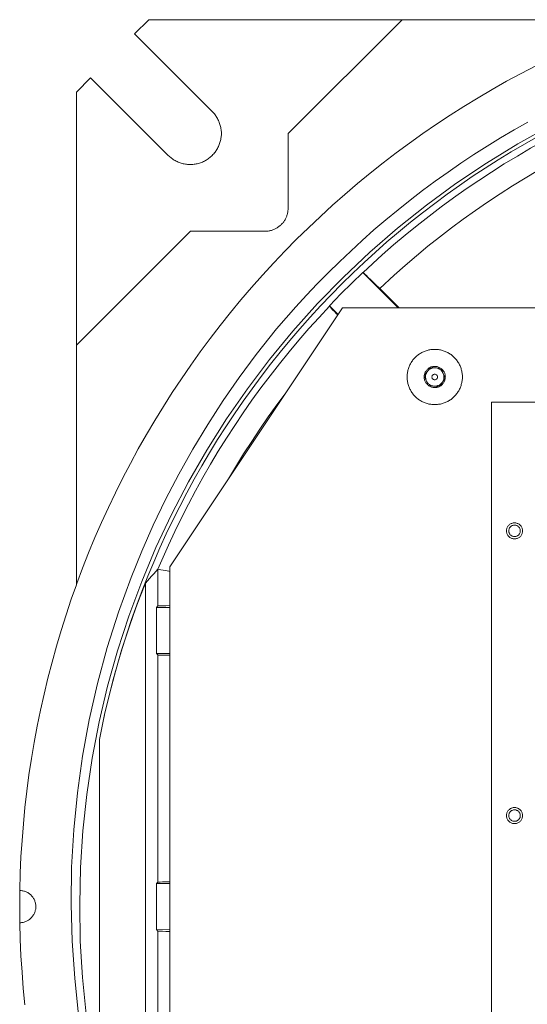
# Model space of a CAD drawing. Units: inches. Extents: x 57 to 154, y 64 to 168.
# Drawn here: x 68 to 79, y 84 to 105 of the extents above; entities that cross this region are included whole.
import ezdxf

# ---------------------------------------------------------------- set-up
doc = ezdxf.new("R2010")
doc.units = ezdxf.units.IN
doc.layers.add('EN', color=7, linetype='Continuous', lineweight=0)

msp = doc.modelspace()

# ---------------------------------------------------------------- linework, layer by layer
at = {"layer": 'EN', "color": 7}
for p, q in [((71.061, 105.34), (70.751, 105.029)), ((76.583, 105.34), (71.061, 105.34)), ((76.583, 105.34), (74.098, 102.854)), ((81.813, 105.34), (76.583, 105.34)), ((72.444, 103.336), (70.751, 105.029)), ((69.793, 104.071), (69.483, 103.761)), ((69.793, 104.071), (71.486, 102.378)), ((69.483, 103.761), (69.483, 98.239)), ((74.098, 101.226), (74.098, 102.854)), ((71.968, 100.724), (69.483, 98.239)), ((71.968, 100.724), (73.596, 100.724)), ((75.725, 99.82), (75.733, 99.823)), ((75.725, 99.82), (76.495, 99.05)), ((76.518, 99.05), (76.094, 99.475)), ((69.483, 98.239), (69.483, 93.007)), ((77.205, 97.756), (77.206, 97.758)), ((77.206, 97.758), (77.208, 97.758)), ((77.065, 97.574), (77.065, 97.575)), ((77.065, 97.572), (77.065, 97.574)), ((77.434, 97.728), (77.436, 97.728)), ((77.436, 97.728), (77.436, 97.726)), ((77.154, 97.36), (77.153, 97.361)), ((77.155, 97.359), (77.154, 97.36)), ((77.383, 97.33), (77.382, 97.33)), ((77.384, 97.331), (77.383, 97.33)), ((77.524, 97.514), (77.523, 97.512)), ((77.524, 97.515), (77.524, 97.514)), ((71.261, 92.547), (71.261, 93.351)), ((70.989, 93.044), (70.989, 78.93)), ((71.228, 92.514), (71.261, 92.547)), ((71.228, 92.514), (71.52, 92.516)), ((71.228, 92.514), (71.228, 91.511)), ((71.228, 91.511), (71.261, 91.478)), ((71.228, 91.511), (71.52, 91.509)), ((71.261, 86.522), (71.261, 91.478)), ((69.984, 82.341), (69.984, 89.634)), ((71.228, 86.489), (71.261, 86.522)), ((71.228, 86.489), (71.52, 86.491)), ((71.228, 86.489), (71.228, 85.485)), ((71.228, 85.485), (71.261, 85.453)), ((71.228, 85.485), (71.52, 85.484)), ((71.261, 80.496), (71.261, 85.453))]:
    msp.add_line(p, q, dxfattribs=at)
for points in [[(79.495, 104.334), (79.176, 104.168), (78.86, 103.996), (78.549, 103.819), (78.238, 103.636), (77.932, 103.449), (77.629, 103.257), (77.33, 103.058), (77.034, 102.854), (76.741, 102.646), (76.451, 102.433), (76.167, 102.214), (75.886, 101.991), (75.608, 101.762), (75.335, 101.529), (75.066, 101.291), (74.801, 101.049), (74.54, 100.801), (74.283, 100.549), (74.031, 100.294), (73.784, 100.033), (73.541, 99.768), (73.303, 99.499), (73.07, 99.225), (72.841, 98.949), (72.617, 98.667), (72.399, 98.382), (72.185, 98.095), (71.976, 97.801), (71.772, 97.505), (71.574, 97.206), (71.381, 96.903), (71.193, 96.597), (71.01, 96.288), (70.833, 95.975), (70.662, 95.658), (70.496, 95.34), (70.335, 95.018), (70.181, 94.695), (70.031, 94.368), (69.888, 94.038), (69.75, 93.706), (69.618, 93.371), (69.492, 93.035), (69.483, 93.007), (69.373, 92.697), (69.258, 92.357), (69.151, 92.014), (69.049, 91.67), (68.952, 91.323), (68.862, 90.975), (68.778, 90.625), (68.7, 90.275), (68.628, 89.923), (68.563, 89.57), (68.503, 89.216), (68.449, 88.86), (68.403, 88.504), (68.362, 88.147), (68.327, 87.79), (68.299, 87.432), (68.276, 87.073), (68.261, 86.714), (68.251, 86.339)], [(81.47, 103.561), (81.164, 103.431), (80.861, 103.293), (80.561, 103.152), (80.262, 103.005), (79.965, 102.853), (79.674, 102.696), (79.383, 102.533), (79.096, 102.365), (78.811, 102.192), (78.53, 102.015), (78.253, 101.834), (77.976, 101.647), (77.706, 101.454), (77.437, 101.257), (77.173, 101.056), (76.91, 100.851), (76.653, 100.641), (76.399, 100.426), (76.15, 100.206), (75.733, 99.823)], [(71.486, 102.378), (71.503, 102.361), (71.52, 102.345), (71.539, 102.33), (71.557, 102.316), (71.577, 102.301), (71.595, 102.289), (71.617, 102.276), (71.636, 102.265), (71.657, 102.254), (71.679, 102.242), (71.7, 102.234), (71.723, 102.224), (71.744, 102.216), (71.767, 102.208), (71.789, 102.203), (71.812, 102.196), (71.836, 102.191), (71.859, 102.187), (71.883, 102.184), (71.905, 102.181), (71.929, 102.18), (71.954, 102.18), (71.976, 102.18), (72, 102.18), (72.025, 102.181), (72.047, 102.184), (72.071, 102.187), (72.094, 102.191), (72.118, 102.196), (72.141, 102.203), (72.164, 102.208), (72.186, 102.216), (72.207, 102.224), (72.23, 102.234), (72.251, 102.242), (72.273, 102.254), (72.294, 102.265), (72.314, 102.276), (72.333, 102.289), (72.353, 102.301), (72.373, 102.316), (72.392, 102.33), (72.41, 102.345), (72.427, 102.361), (72.444, 102.378), (72.461, 102.395), (72.477, 102.412), (72.492, 102.431), (72.506, 102.449), (72.521, 102.469), (72.533, 102.487), (72.546, 102.507), (72.557, 102.528), (72.569, 102.549), (72.579, 102.571), (72.589, 102.592), (72.598, 102.613), (72.606, 102.636), (72.613, 102.659), (72.62, 102.681), (72.625, 102.704), (72.631, 102.728), (72.634, 102.751), (72.638, 102.775), (72.639, 102.798), (72.643, 102.822), (72.643, 102.845), (72.643, 102.868), (72.643, 102.892), (72.639, 102.916), (72.638, 102.939), (72.634, 102.963), (72.631, 102.986), (72.625, 103.01), (72.62, 103.033), (72.613, 103.056), (72.606, 103.078), (72.598, 103.099), (72.589, 103.122), (72.579, 103.143), (72.569, 103.164), (72.557, 103.186), (72.546, 103.205), (72.533, 103.225), (72.521, 103.245), (72.506, 103.265), (72.492, 103.284), (72.477, 103.302), (72.461, 103.319), (72.444, 103.336)], [(79.808, 103.024), (79.106, 102.633), (78.42, 102.212), (77.756, 101.767), (77.113, 101.295), (76.484, 100.792), (75.878, 100.265), (75.298, 99.717), (74.741, 99.144), (74.204, 98.545), (73.694, 97.924), (73.212, 97.286), (72.757, 96.63), (72.328, 95.95), (71.927, 95.253), (71.557, 94.545), (71.218, 93.822), (70.907, 93.081), (70.626, 92.327), (70.379, 91.568), (70.164, 90.798), (69.98, 90.016), (69.828, 89.227), (69.71, 88.436), (69.625, 87.643), (69.573, 86.841), (69.555, 86.036), (69.569, 85.237), (69.616, 84.44), (69.698, 83.641)], [(79.321, 103.102), (79.023, 102.934), (78.73, 102.761), (78.438, 102.581), (78.15, 102.398), (77.865, 102.208), (77.584, 102.014), (77.306, 101.815), (77.031, 101.611), (76.76, 101.403), (76.494, 101.19), (76.23, 100.972), (75.97, 100.751), (75.714, 100.523), (75.462, 100.292), (75.216, 100.057), (74.972, 99.817), (74.732, 99.574), (74.497, 99.326), (74.266, 99.072), (73.848, 98.592)], [(81.571, 103.06), (81.275, 102.931), (80.98, 102.796), (80.688, 102.656), (80.398, 102.511), (80.112, 102.361), (79.827, 102.207), (79.544, 102.046), (79.266, 101.882), (78.991, 101.713), (78.717, 101.539), (78.448, 101.359), (78.18, 101.177), (77.916, 100.988), (77.657, 100.795), (77.401, 100.598), (77.147, 100.396), (76.898, 100.19), (76.651, 99.979), (76.409, 99.765), (76.094, 99.475)], [(79.542, 102.789), (79.25, 102.623), (78.961, 102.455), (78.676, 102.279), (78.393, 102.099), (78.113, 101.915), (77.837, 101.725), (77.564, 101.531), (77.295, 101.332), (77.028, 101.128), (76.766, 100.92), (76.507, 100.707), (76.252, 100.489), (76.001, 100.268), (75.754, 100.041), (75.51, 99.81), (75.271, 99.577), (75.036, 99.337), (74.805, 99.095), (74.578, 98.848), (74.355, 98.597), (74.138, 98.342), (73.925, 98.084), (73.717, 97.822), (73.512, 97.556), (73.312, 97.286), (73.117, 97.015), (72.927, 96.738), (72.742, 96.459), (72.562, 96.177), (72.386, 95.891), (72.216, 95.603), (72.051, 95.311), (71.892, 95.016), (71.736, 94.72), (71.587, 94.42), (71.441, 94.118), (71.302, 93.814), (71.169, 93.506), (71.04, 93.197), (70.916, 92.886), (70.799, 92.571), (70.687, 92.255), (70.58, 91.937), (70.552, 91.848), (70.478, 91.619), (70.384, 91.297), (70.347, 91.165), (70.313, 91.039), (70.294, 90.974), (70.209, 90.649), (70.202, 90.62)], [(73.596, 100.724), (73.613, 100.724), (73.631, 100.724), (73.649, 100.726), (73.665, 100.728), (73.683, 100.731), (73.701, 100.734), (73.718, 100.738), (73.735, 100.743), (73.751, 100.748), (73.768, 100.754), (73.784, 100.76), (73.8, 100.767), (73.816, 100.774), (73.831, 100.782), (73.847, 100.791), (73.862, 100.799), (73.877, 100.809), (73.891, 100.819), (73.905, 100.831), (73.919, 100.84), (73.932, 100.853), (73.945, 100.864), (73.957, 100.878), (73.969, 100.89), (73.98, 100.903), (73.991, 100.917), (74.003, 100.931), (74.013, 100.945), (74.021, 100.96), (74.031, 100.975), (74.039, 100.991), (74.047, 101.006), (74.055, 101.022), (74.062, 101.037), (74.068, 101.055), (74.074, 101.07), (74.079, 101.087), (74.083, 101.104), (74.088, 101.121), (74.091, 101.138), (74.094, 101.157), (74.095, 101.173), (74.096, 101.19), (74.098, 101.209), (74.098, 101.226)], [(75.725, 99.82), (75.485, 99.589), (75.25, 99.356), (75.002, 99.097)], [(75.733, 99.823), (75.737, 99.82), (75.75, 99.809), (75.774, 99.788), (75.805, 99.757), (75.846, 99.718), (75.893, 99.673), (75.945, 99.62), (76.002, 99.565), (76.094, 99.475)], [(74.999, 99.089), (74.772, 98.845), (74.55, 98.599), (74.331, 98.346), (74.119, 98.093), (73.909, 97.833), (73.705, 97.571), (73.505, 97.305), (73.31, 97.036), (73.12, 96.763), (72.934, 96.487), (72.753, 96.208), (72.577, 95.926), (72.406, 95.642), (72.24, 95.352), (72.08, 95.062), (71.924, 94.769), (71.772, 94.472), (71.628, 94.172), (71.488, 93.872), (71.261, 93.351)], [(75.182, 98.897), (75.153, 98.925), (75.107, 98.971), (75.069, 99.012), (75.036, 99.046), (75.015, 99.071), (75.002, 99.085), (74.999, 99.089)], [(75.19, 98.908), (75.007, 99.09), (75.002, 99.097)], [(73.848, 98.592), (73.405, 98.033), (73.035, 97.536), (72.682, 97.027), (72.345, 96.507), (72.02, 95.972), (71.714, 95.426), (71.426, 94.871), (71.159, 94.312), (70.908, 93.746), (70.675, 93.17), (70.401, 92.411), (70.157, 91.64), (69.944, 90.855), (69.765, 90.062), (69.618, 89.268), (69.507, 88.469), (69.427, 87.66), (69.38, 86.847), (69.369, 86.041), (69.39, 85.236), (69.446, 84.427), (69.533, 83.619)], [(77.205, 97.756), (77.19, 97.749), (77.176, 97.742), (77.162, 97.733), (77.149, 97.723), (77.137, 97.713), (77.126, 97.701), (77.115, 97.689), (77.105, 97.676), (77.097, 97.663), (77.089, 97.649), (77.082, 97.634), (77.076, 97.619), (77.072, 97.604), (77.068, 97.588), (77.065, 97.575)], [(77.065, 97.575), (77.095, 97.613), (77.127, 97.655), (77.172, 97.714), (77.205, 97.756)], [(77.434, 97.728), (77.42, 97.737), (77.407, 97.745), (77.392, 97.753), (77.378, 97.759), (77.362, 97.765), (77.347, 97.769), (77.331, 97.772), (77.315, 97.774), (77.299, 97.775), (77.282, 97.774), (77.267, 97.773), (77.251, 97.77), (77.235, 97.767), (77.219, 97.762), (77.208, 97.758)], [(77.208, 97.758), (77.255, 97.751), (77.307, 97.745), (77.381, 97.735), (77.434, 97.728)], [(77.065, 97.572), (77.064, 97.556), (77.063, 97.54), (77.064, 97.524), (77.066, 97.508), (77.07, 97.492), (77.074, 97.477), (77.079, 97.461), (77.085, 97.446), (77.092, 97.432), (77.101, 97.418), (77.11, 97.405), (77.12, 97.393), (77.131, 97.38), (77.143, 97.369), (77.153, 97.361)], [(77.153, 97.361), (77.138, 97.397), (77.108, 97.468), (77.078, 97.542), (77.065, 97.572)], [(77.135, 97.666), (77.127, 97.654), (77.12, 97.643), (77.113, 97.63), (77.107, 97.617), (77.103, 97.604), (77.099, 97.591), (77.096, 97.577), (77.095, 97.563), (77.094, 97.549), (77.094, 97.535), (77.095, 97.521), (77.097, 97.507), (77.1, 97.493), (77.104, 97.48), (77.109, 97.467)], [(77.321, 97.743), (77.307, 97.744), (77.293, 97.745), (77.279, 97.744), (77.265, 97.743), (77.251, 97.74), (77.237, 97.736), (77.224, 97.732), (77.211, 97.726), (77.199, 97.72), (77.187, 97.713), (77.175, 97.705), (77.164, 97.696), (77.154, 97.687), (77.144, 97.676), (77.135, 97.666)], [(77.48, 97.621), (77.474, 97.634), (77.467, 97.645), (77.46, 97.658), (77.452, 97.669), (77.443, 97.679), (77.433, 97.689), (77.422, 97.699), (77.411, 97.707), (77.4, 97.715), (77.387, 97.722), (77.374, 97.728), (77.362, 97.733), (77.348, 97.737), (77.335, 97.74), (77.321, 97.743)], [(77.524, 97.515), (77.525, 97.531), (77.526, 97.548), (77.525, 97.563), (77.523, 97.58), (77.519, 97.595), (77.515, 97.611), (77.511, 97.626), (77.504, 97.641), (77.497, 97.656), (77.488, 97.669), (77.479, 97.683), (77.469, 97.695), (77.458, 97.707), (77.446, 97.718), (77.436, 97.726)], [(77.436, 97.726), (77.449, 97.696), (77.48, 97.622), (77.509, 97.551), (77.524, 97.515)], [(77.454, 97.421), (77.462, 97.433), (77.469, 97.445), (77.476, 97.457), (77.482, 97.47), (77.486, 97.483), (77.49, 97.497), (77.493, 97.51), (77.495, 97.524), (77.495, 97.539), (77.495, 97.553), (77.494, 97.566), (77.492, 97.581), (77.489, 97.594), (77.485, 97.607), (77.48, 97.621)], [(77.109, 97.467), (77.115, 97.454), (77.122, 97.441), (77.129, 97.43), (77.137, 97.419), (77.147, 97.408), (77.156, 97.398), (77.167, 97.388), (77.178, 97.38), (77.189, 97.373), (77.202, 97.366), (77.215, 97.359), (77.228, 97.354), (77.241, 97.35), (77.255, 97.347), (77.268, 97.345)], [(77.155, 97.359), (77.168, 97.35), (77.183, 97.342), (77.197, 97.335), (77.211, 97.328), (77.227, 97.323), (77.242, 97.319), (77.258, 97.316), (77.274, 97.314), (77.29, 97.313), (77.307, 97.313), (77.322, 97.314), (77.338, 97.317), (77.354, 97.321), (77.369, 97.325), (77.382, 97.33)], [(77.382, 97.33), (77.334, 97.336), (77.282, 97.343), (77.208, 97.353), (77.155, 97.359)], [(77.268, 97.345), (77.282, 97.343), (77.296, 97.343), (77.31, 97.343), (77.324, 97.345), (77.338, 97.348), (77.352, 97.351), (77.365, 97.356), (77.378, 97.361), (77.391, 97.367), (77.402, 97.375), (77.414, 97.382), (77.425, 97.391), (77.435, 97.401), (77.445, 97.41), (77.454, 97.421)], [(77.384, 97.331), (77.399, 97.338), (77.413, 97.346), (77.427, 97.354), (77.44, 97.364), (77.452, 97.375), (77.463, 97.386), (77.474, 97.398), (77.484, 97.411), (77.493, 97.425), (77.5, 97.439), (77.507, 97.453), (77.513, 97.468), (77.517, 97.483), (77.521, 97.499), (77.523, 97.512)], [(77.523, 97.512), (77.494, 97.474), (77.463, 97.433), (77.417, 97.373), (77.384, 97.331)], [(74.05, 97.195), (73.855, 96.935), (73.667, 96.672), (73.483, 96.405), (73.304, 96.136), (73.128, 95.864), (72.802, 95.324)], [(70.989, 93.044), (71.033, 93.096), (71.078, 93.147), (71.123, 93.2), (71.169, 93.251), (71.214, 93.302), (71.261, 93.351)], [(71.519, 93.3), (71.496, 93.305), (71.429, 93.318), (71.373, 93.329), (71.326, 93.339), (71.291, 93.346), (71.269, 93.35), (71.261, 93.351)], [(69.984, 89.634), (70.075, 90.071), (70.086, 90.126), (70.107, 90.216), (70.202, 90.618), (70.202, 90.62), (70.313, 91.039), (70.33, 91.106), (70.347, 91.165), (70.47, 91.585), (70.552, 91.848), (70.639, 92.107), (70.705, 92.299), (70.772, 92.484), (70.837, 92.661), (70.873, 92.756), (70.907, 92.844), (70.938, 92.924), (70.965, 92.99), (70.976, 93.019), (70.984, 93.037), (70.989, 93.044)], [(71.52, 92.554), (71.433, 92.552), (71.362, 92.551), (71.308, 92.549), (71.274, 92.548), (71.261, 92.547)], [(71.52, 91.471), (71.433, 91.473), (71.362, 91.474), (71.308, 91.476), (71.274, 91.477), (71.261, 91.478)], [(70.202, 90.618), (70.131, 90.324), (70.107, 90.216), (70.075, 90.071), (70.058, 89.996), (69.984, 89.634)], [(71.52, 86.529), (71.433, 86.528), (71.362, 86.526), (71.308, 86.524), (71.274, 86.523), (71.261, 86.522)], [(68.251, 85.636), (68.251, 85.642), (68.251, 85.655), (68.251, 85.68), (68.251, 85.713), (68.249, 85.754), (68.249, 85.802), (68.249, 85.855), (68.248, 85.911), (68.248, 85.988), (68.248, 86.047), (68.249, 86.103), (68.249, 86.158), (68.249, 86.207), (68.249, 86.249), (68.251, 86.285), (68.251, 86.312), (68.251, 86.331), (68.251, 86.339)], [(68.251, 85.636), (68.269, 85.636), (68.288, 85.639), (68.306, 85.64), (68.325, 85.644), (68.342, 85.649), (68.36, 85.654), (68.377, 85.66), (68.394, 85.667), (68.411, 85.675), (68.427, 85.684), (68.442, 85.694), (68.458, 85.706), (68.472, 85.717), (68.486, 85.728), (68.499, 85.741), (68.512, 85.755), (68.523, 85.769), (68.534, 85.784), (68.544, 85.799), (68.554, 85.815), (68.563, 85.83), (68.571, 85.847), (68.578, 85.864), (68.584, 85.881), (68.588, 85.9), (68.593, 85.918), (68.597, 85.935), (68.598, 85.954), (68.599, 85.972), (68.599, 85.99), (68.599, 86.009), (68.598, 86.027), (68.595, 86.045), (68.591, 86.064), (68.587, 86.081), (68.581, 86.099), (68.575, 86.116), (68.568, 86.134), (68.56, 86.149), (68.551, 86.166), (68.542, 86.182), (68.532, 86.196), (68.52, 86.211), (68.507, 86.225), (68.495, 86.238), (68.482, 86.251), (68.468, 86.262), (68.452, 86.273), (68.438, 86.284), (68.422, 86.293), (68.405, 86.302), (68.389, 86.309), (68.371, 86.316), (68.354, 86.323), (68.336, 86.327), (68.319, 86.332), (68.3, 86.335), (68.282, 86.338), (68.264, 86.339), (68.251, 86.339)], [(68.251, 85.636), (68.261, 85.277), (68.276, 84.917), (68.298, 84.558), (68.326, 84.2), (68.36, 83.843)], [(71.52, 85.446), (71.433, 85.447), (71.362, 85.449), (71.308, 85.45), (71.274, 85.451), (71.261, 85.453)]]:
    msp.add_lwpolyline(points, dxfattribs=at)
for points in [[(71.521, 93.402), (75.286, 99.05), (101.95, 99.05), (103.958, 97.042), (103.958, 74.949), (101.95, 72.94), (75.286, 72.94), (71.521, 78.59)], [(77.295, 98.146), (77.316, 98.146), (77.337, 98.145), (77.358, 98.143), (77.378, 98.14), (77.399, 98.137), (77.42, 98.133), (77.44, 98.128), (77.461, 98.123), (77.481, 98.117), (77.501, 98.11), (77.52, 98.102), (77.539, 98.094), (77.559, 98.085), (77.577, 98.076), (77.596, 98.065), (77.614, 98.055), (77.631, 98.043), (77.649, 98.031), (77.666, 98.018), (77.682, 98.005), (77.698, 97.991), (77.713, 97.977), (77.728, 97.962), (77.742, 97.947), (77.756, 97.931), (77.77, 97.915), (77.782, 97.898), (77.794, 97.88), (77.805, 97.863), (77.816, 97.845), (77.826, 97.827), (77.836, 97.808), (77.845, 97.789), (77.853, 97.769), (77.861, 97.749), (77.867, 97.73), (77.874, 97.71), (77.879, 97.689), (77.884, 97.669), (77.888, 97.648), (77.891, 97.627), (77.894, 97.607), (77.896, 97.586), (77.897, 97.565), (77.897, 97.544), (77.897, 97.523), (77.896, 97.502), (77.894, 97.481), (77.891, 97.46), (77.888, 97.439), (77.884, 97.418), (77.879, 97.398), (77.874, 97.378), (77.867, 97.357), (77.861, 97.337), (77.853, 97.318), (77.845, 97.299), (77.836, 97.28), (77.826, 97.261), (77.816, 97.242), (77.805, 97.224), (77.794, 97.206), (77.782, 97.19), (77.77, 97.173), (77.756, 97.156), (77.742, 97.141), (77.728, 97.125), (77.713, 97.11), (77.698, 97.096), (77.682, 97.082), (77.666, 97.069), (77.649, 97.056), (77.631, 97.044), (77.614, 97.033), (77.596, 97.022), (77.577, 97.011), (77.559, 97.002), (77.539, 96.993), (77.52, 96.985), (77.501, 96.978), (77.481, 96.971), (77.461, 96.965), (77.44, 96.959), (77.42, 96.954), (77.399, 96.95), (77.378, 96.947), (77.358, 96.945), (77.337, 96.943), (77.316, 96.942), (77.295, 96.941), (77.273, 96.942), (77.252, 96.943), (77.231, 96.945), (77.211, 96.947), (77.19, 96.95), (77.169, 96.954), (77.149, 96.959), (77.128, 96.965), (77.108, 96.971), (77.088, 96.978), (77.069, 96.985), (77.05, 96.993), (77.03, 97.002), (77.012, 97.011), (76.993, 97.022), (76.975, 97.033), (76.958, 97.044), (76.941, 97.056), (76.923, 97.069), (76.907, 97.082), (76.891, 97.096), (76.876, 97.11), (76.861, 97.125), (76.847, 97.141), (76.833, 97.156), (76.82, 97.173), (76.807, 97.19), (76.795, 97.206), (76.784, 97.224), (76.773, 97.242), (76.763, 97.261), (76.753, 97.28), (76.744, 97.299), (76.736, 97.318), (76.728, 97.337), (76.722, 97.357), (76.715, 97.378), (76.71, 97.398), (76.705, 97.418), (76.701, 97.439), (76.698, 97.46), (76.695, 97.481), (76.693, 97.502), (76.692, 97.523), (76.692, 97.544), (76.692, 97.565), (76.693, 97.586), (76.695, 97.607), (76.698, 97.627), (76.701, 97.648), (76.705, 97.669), (76.71, 97.689), (76.715, 97.71), (76.722, 97.73), (76.728, 97.749), (76.736, 97.769), (76.744, 97.789), (76.753, 97.808), (76.763, 97.827), (76.773, 97.845), (76.784, 97.863), (76.795, 97.88), (76.807, 97.898), (76.82, 97.915), (76.833, 97.931), (76.847, 97.947), (76.861, 97.962), (76.876, 97.977), (76.891, 97.991), (76.907, 98.005), (76.923, 98.018), (76.941, 98.031), (76.958, 98.043), (76.975, 98.055), (76.993, 98.065), (77.012, 98.076), (77.03, 98.085), (77.05, 98.094), (77.069, 98.102), (77.088, 98.11), (77.108, 98.117), (77.128, 98.123), (77.149, 98.128), (77.169, 98.133), (77.19, 98.137), (77.211, 98.14), (77.231, 98.143), (77.252, 98.145), (77.273, 98.146)], [(77.295, 97.605), (77.307, 97.604), (77.32, 97.6), (77.331, 97.594), (77.34, 97.585), (77.348, 97.574), (77.353, 97.563), (77.356, 97.55), (77.356, 97.537), (77.353, 97.525), (77.348, 97.513), (77.34, 97.502), (77.331, 97.494), (77.32, 97.487), (77.307, 97.483), (77.295, 97.482), (77.282, 97.483), (77.269, 97.487), (77.258, 97.494), (77.249, 97.502), (77.241, 97.513), (77.236, 97.525), (77.233, 97.537), (77.233, 97.55), (77.236, 97.563), (77.241, 97.574), (77.249, 97.585), (77.258, 97.594), (77.269, 97.6), (77.282, 97.604)], [(78.533, 75.049), (78.533, 96.991), (99.075, 96.991), (99.075, 75.049)], [(79.034, 94.01), (79.018, 94.011), (79.004, 94.014), (78.988, 94.017), (78.974, 94.021), (78.96, 94.027), (78.946, 94.034), (78.933, 94.042), (78.921, 94.051), (78.91, 94.062), (78.9, 94.073), (78.89, 94.085), (78.882, 94.098), (78.875, 94.112), (78.869, 94.126), (78.864, 94.141), (78.861, 94.155), (78.859, 94.171), (78.859, 94.186), (78.859, 94.201), (78.861, 94.216), (78.864, 94.231), (78.869, 94.246), (78.875, 94.26), (78.882, 94.273), (78.89, 94.286), (78.9, 94.299), (78.91, 94.31), (78.921, 94.32), (78.933, 94.33), (78.946, 94.338), (78.96, 94.345), (78.974, 94.35), (78.988, 94.355), (79.004, 94.359), (79.018, 94.36), (79.034, 94.361), (79.049, 94.36), (79.064, 94.359), (79.079, 94.355), (79.094, 94.35), (79.108, 94.345), (79.121, 94.338), (79.135, 94.33), (79.147, 94.32), (79.158, 94.31), (79.168, 94.299), (79.178, 94.286), (79.186, 94.273), (79.193, 94.26), (79.199, 94.246), (79.203, 94.231), (79.207, 94.216), (79.209, 94.201), (79.209, 94.186), (79.209, 94.171), (79.207, 94.155), (79.203, 94.141), (79.199, 94.126), (79.193, 94.112), (79.186, 94.098), (79.178, 94.085), (79.168, 94.073), (79.158, 94.062), (79.147, 94.051), (79.135, 94.042), (79.121, 94.034), (79.108, 94.027), (79.094, 94.021), (79.079, 94.017), (79.064, 94.014), (79.049, 94.011)], [(79.034, 94.06), (79.021, 94.061), (79.008, 94.064), (78.995, 94.067), (78.983, 94.071), (78.971, 94.078), (78.96, 94.085), (78.95, 94.093), (78.941, 94.102), (78.933, 94.112), (78.925, 94.123), (78.92, 94.135), (78.915, 94.147), (78.911, 94.16), (78.909, 94.173), (78.909, 94.186), (78.909, 94.199), (78.911, 94.212), (78.915, 94.225), (78.92, 94.237), (78.925, 94.249), (78.933, 94.26), (78.941, 94.27), (78.95, 94.279), (78.96, 94.287), (78.971, 94.294), (78.983, 94.3), (78.995, 94.305), (79.008, 94.308), (79.021, 94.311), (79.034, 94.311), (79.047, 94.311), (79.06, 94.308), (79.073, 94.305), (79.085, 94.3), (79.097, 94.294), (79.108, 94.287), (79.118, 94.279), (79.127, 94.27), (79.135, 94.26), (79.142, 94.249), (79.148, 94.237), (79.153, 94.225), (79.156, 94.212), (79.159, 94.199), (79.159, 94.186), (79.159, 94.173), (79.156, 94.16), (79.153, 94.147), (79.148, 94.135), (79.142, 94.123), (79.135, 94.112), (79.127, 94.102), (79.118, 94.093), (79.108, 94.085), (79.097, 94.078), (79.085, 94.071), (79.073, 94.067), (79.06, 94.064), (79.047, 94.061)], [(79.034, 87.799), (79.018, 87.8), (79.004, 87.801), (78.988, 87.804), (78.974, 87.809), (78.96, 87.815), (78.946, 87.822), (78.933, 87.831), (78.921, 87.84), (78.91, 87.85), (78.9, 87.861), (78.89, 87.873), (78.882, 87.886), (78.875, 87.9), (78.869, 87.914), (78.864, 87.928), (78.861, 87.944), (78.859, 87.959), (78.859, 87.974), (78.859, 87.989), (78.861, 88.004), (78.864, 88.019), (78.869, 88.034), (78.875, 88.048), (78.882, 88.061), (78.89, 88.075), (78.9, 88.087), (78.91, 88.098), (78.921, 88.108), (78.933, 88.117), (78.946, 88.126), (78.96, 88.133), (78.974, 88.139), (78.988, 88.143), (79.004, 88.147), (79.018, 88.149), (79.034, 88.15), (79.049, 88.149), (79.064, 88.147), (79.079, 88.143), (79.094, 88.139), (79.108, 88.133), (79.121, 88.126), (79.135, 88.117), (79.147, 88.108), (79.158, 88.098), (79.168, 88.087), (79.178, 88.075), (79.186, 88.061), (79.193, 88.048), (79.199, 88.034), (79.203, 88.019), (79.207, 88.004), (79.209, 87.989), (79.209, 87.974), (79.209, 87.959), (79.207, 87.944), (79.203, 87.928), (79.199, 87.914), (79.193, 87.9), (79.186, 87.886), (79.178, 87.873), (79.168, 87.861), (79.158, 87.85), (79.147, 87.84), (79.135, 87.831), (79.121, 87.822), (79.108, 87.815), (79.094, 87.809), (79.079, 87.804), (79.064, 87.801), (79.049, 87.8)], [(79.034, 87.849), (79.021, 87.849), (79.008, 87.851), (78.995, 87.855), (78.983, 87.86), (78.971, 87.866), (78.96, 87.873), (78.95, 87.881), (78.941, 87.891), (78.933, 87.9), (78.925, 87.911), (78.92, 87.923), (78.915, 87.935), (78.911, 87.948), (78.909, 87.961), (78.909, 87.974), (78.909, 87.987), (78.911, 88), (78.915, 88.013), (78.92, 88.025), (78.925, 88.037), (78.933, 88.048), (78.941, 88.058), (78.95, 88.067), (78.96, 88.075), (78.971, 88.082), (78.983, 88.088), (78.995, 88.093), (79.008, 88.097), (79.021, 88.099), (79.034, 88.099), (79.047, 88.099), (79.06, 88.097), (79.073, 88.093), (79.085, 88.088), (79.097, 88.082), (79.108, 88.075), (79.118, 88.067), (79.127, 88.058), (79.135, 88.048), (79.142, 88.037), (79.148, 88.025), (79.153, 88.013), (79.156, 88), (79.159, 87.987), (79.159, 87.974), (79.159, 87.961), (79.156, 87.948), (79.153, 87.935), (79.148, 87.923), (79.142, 87.911), (79.135, 87.9), (79.127, 87.891), (79.118, 87.881), (79.108, 87.873), (79.097, 87.866), (79.085, 87.86), (79.073, 87.855), (79.06, 87.851), (79.047, 87.849)]]:
    msp.add_lwpolyline(points, close=True, dxfattribs=at)

doc.saveas('drawing.dxf')
